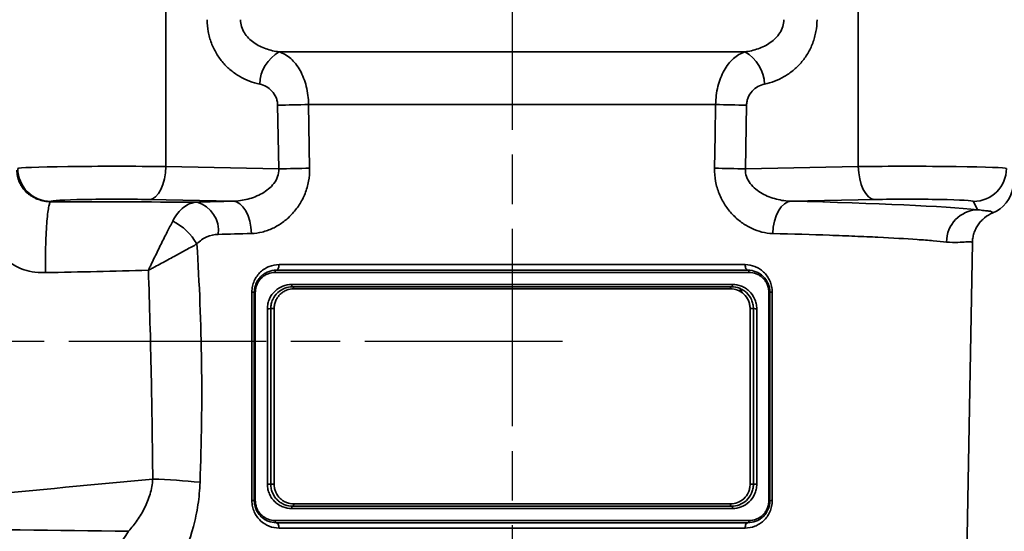
# Model space of a CAD drawing. Units: millimetres. Extents: x 1733 to 2318, y 289 to 704.
# Drawn here: x 1827 to 1917, y 581 to 627 of the extents above; entities that cross this region are included whole.
import ezdxf

# ---------------------------------------------------------------- set-up
doc = ezdxf.new("R2010")
doc.units = ezdxf.units.MM
doc.header["$LTSCALE"] = 1.5
doc.linetypes.add('AM_ISO08W050', pattern=[18, 12, -1.5, 3, -1.5])
doc.layers.get('0').update_dxf_attribs({"linetype": 'CONTINUOUS'})
doc.layers.get('DEFPOINTS').update_dxf_attribs({"linetype": 'CONTINUOUS'})
doc.layers.add('100', color=7, linetype='CONTINUOUS')
doc.layers.add('Center', color=1, linetype='AM_ISO08W050')
doc.styles.get("Standard").update_dxf_attribs({"font": 'ISOCP.SHX', "width": 1.2})
doc.dimstyles.new('1.5', dxfattribs={"dimscale": 1.5, "dimtxt": 2.8, "dimasz": 2.8, "dimexe": 1.25, "dimexo": 0, "dimgap": 1, "dimtad": 1, "dimrnd": 0.01, "dimdsep": 46, "dimtxsty": 'Standard', "dimcen": 0, "dimclre": 6, "dimazin": 2, "dimtfac": 0.8, "dimtmove": 0, "dimatfit": 3, "dimfxl": 1, "dimtolj": 1, "dimarcsym": 0})

# ---------------------------------------------------------------- blocks, each defined once
blk = doc.blocks.new('*D4')
at = {"layer": '100', "color": 6, "lineweight": -2, "transparency": 16777216}
for p, q in [((1936, 656.853), (1936, 462.663)), ((1757, 563.353), (1757, 462.663))]:
    blk.add_line(p, q, dxfattribs=at)
at = {"layer": '100', "color": 0, "lineweight": -2, "transparency": 16777216}
blk.add_line((1761.2, 464.538), (1931.8, 464.538), dxfattribs=at)
at = {"layer": '100', "color": 0, "transparency": 16777216}
for points in [[(1761.2, 465.238), (1761.2, 463.838), (1757, 464.538)], [(1931.8, 465.238), (1931.8, 463.838), (1936, 464.538)]]:
    blk.add_solid(points, dxfattribs=at)
at = {"layer": 'DEFPOINTS', "color": 0, "transparency": 16777216}
for p in [(1936, 656.853), (1757, 563.353), (1936, 464.538)]:
    blk.add_point(p, dxfattribs=at)
at = {"layer": '100', "color": 0, "transparency": 16777216, "insert": (1846.5, 468.138), "char_height": 4.2, "attachment_point": 5}
blk.add_mtext('\\A1;179', dxfattribs=at)
blk = doc.blocks.new('*D5')
at = {"layer": '100', "color": 6, "lineweight": -2, "transparency": 16777216}
for p, q in [((1908.236, 691.803), (1747.81, 691.803)), ((1837.25, 483.103), (1747.81, 483.103))]:
    blk.add_line(p, q, dxfattribs=at)
at = {"layer": '100', "color": 0, "lineweight": -2, "transparency": 16777216}
blk.add_line((1749.685, 487.303), (1749.685, 687.603), dxfattribs=at)
at = {"layer": '100', "color": 0, "transparency": 16777216}
for points in [[(1748.985, 687.603), (1750.385, 687.603), (1749.685, 691.803)], [(1748.985, 487.303), (1750.385, 487.303), (1749.685, 483.103)]]:
    blk.add_solid(points, dxfattribs=at)
at = {"layer": 'DEFPOINTS', "color": 0, "transparency": 16777216}
for p in [(1749.685, 691.803), (1908.236, 691.803), (1837.25, 483.103)]:
    blk.add_point(p, dxfattribs=at)
at = {"layer": '100', "color": 0, "transparency": 16777216, "insert": (1746.084, 587.453), "char_height": 4.2, "attachment_point": 5, "rotation": 90}
blk.add_mtext('\\A1;209', dxfattribs=at)

msp = doc.modelspace()

# ---------------------------------------------------------------- linework, layer by layer
at = {"color": 7, "linetype": 'Continuous', "lineweight": 35}
for p, q in [((1840.437, 614.046), (1840.437, 636.603)), ((1903.562, 614.046), (1903.562, 636.603)), ((1893.221, 624.492), (1850.779, 624.492)), ((1850.731, 613.838), (1850.625, 619.638)), ((1890.555, 619.69), (1853.445, 619.69)), ((1853.445, 619.69), (1853.546, 613.891)), ((1893.374, 619.638), (1893.268, 613.838)), ((1840.437, 614.046), (1850.731, 613.838)), ((1893.268, 613.838), (1903.562, 614.046)), ((1829.938, 610.87), (1829.925, 610.844)), ((1846.544, 610.894), (1838.937, 611.048)), ((1905.062, 611.048), (1897.456, 610.894)), ((1914.437, 610.118), (1914.061, 610.87)), ((1913.384, 574.146), (1913.959, 607.097)), ((1850.753, 605.112), (1893.246, 605.112)), ((1893.599, 604.4), (1850.4, 604.4)), ((1850.5, 604.603), (1893.5, 604.603)), ((1851.907, 603.3), (1892.092, 603.3)), ((1848.5, 583.603), (1848.5, 602.603)), ((1892, 603.103), (1852, 603.103)), ((1891.905, 602.907), (1852.095, 602.907)), ((1895.5, 602.603), (1895.5, 583.603)), ((1850, 601.103), (1850, 585.103)), ((1894, 585.103), (1894, 601.103)), ((1892.093, 582.9), (1851.906, 582.9)), ((1852, 583.103), (1892, 583.103)), ((1852.096, 583.307), (1891.904, 583.307)), ((1850.399, 581.8), (1893.6, 581.8)), ((1893.5, 581.603), (1850.5, 581.603)), ((1893.244, 581.112), (1850.756, 581.112))]:
    msp.add_line(p, q, dxfattribs=at)
at = {"color": 8, "linetype": 'Continuous', "lineweight": 35}
msp.add_line((1892.951, 602.646), (1892.759, 602.938), dxfattribs=at)
at = {"color": 7, "linetype": 'Continuous', "lineweight": 35, "flags": 128}
for points in [[(1890.453, 613.891), (1890.506, 616.921), (1890.555, 619.69)], [(1838.937, 611.048), (1839.224, 611.12), (1839.501, 611.301), (1839.757, 611.584), (1839.982, 611.957), (1840.169, 612.408), (1840.31, 612.919), (1840.401, 613.472), (1840.437, 614.046)], [(1903.562, 614.046), (1903.599, 613.472), (1903.689, 612.919), (1903.83, 612.408), (1904.017, 611.957), (1904.243, 611.584), (1904.498, 611.301), (1904.775, 611.12), (1905.062, 611.048)], [(1846.544, 610.894), (1846.866, 610.824), (1847.176, 610.647), (1847.463, 610.371), (1847.718, 610.005), (1847.929, 609.563), (1848.091, 609.06), (1848.196, 608.516), (1848.242, 607.948)], [(1897.456, 610.894), (1897.134, 610.824), (1896.823, 610.647), (1896.536, 610.371), (1896.282, 610.005), (1896.07, 609.563), (1895.909, 609.06), (1895.803, 608.516), (1895.758, 607.948)], [(1850.753, 605.112), (1850.749, 605.013), (1850.735, 604.918), (1850.712, 604.83), (1850.68, 604.753), (1850.642, 604.689), (1850.598, 604.642), (1850.55, 604.613), (1850.5, 604.603)], [(1893.246, 605.112), (1893.25, 605.013), (1893.264, 604.918), (1893.288, 604.83), (1893.319, 604.753), (1893.358, 604.689), (1893.402, 604.642), (1893.45, 604.613), (1893.5, 604.603)], [(1850.4, 604.4), (1850.402, 604.439), (1850.407, 604.477), (1850.416, 604.513), (1850.429, 604.543), (1850.444, 604.569), (1850.461, 604.588), (1850.48, 604.599), (1850.5, 604.603)], [(1893.599, 604.4), (1893.598, 604.439), (1893.592, 604.477), (1893.583, 604.513), (1893.571, 604.543), (1893.556, 604.569), (1893.538, 604.588), (1893.519, 604.599), (1893.5, 604.603)], [(1852, 603.103), (1851.982, 603.107), (1851.965, 603.118), (1851.949, 603.136), (1851.935, 603.161), (1851.923, 603.19), (1851.915, 603.224), (1851.909, 603.261), (1851.907, 603.3)], [(1892, 603.103), (1892.018, 603.107), (1892.035, 603.118), (1892.051, 603.136), (1892.065, 603.161), (1892.076, 603.19), (1892.085, 603.224), (1892.09, 603.261), (1892.092, 603.3)], [(1848.285, 583.612), (1848.285, 584.612), (1848.284, 588.611), (1848.283, 602.612)], [(1848.592, 602.6), (1848.592, 602.2), (1848.592, 600.6), (1848.591, 594.202), (1848.591, 583.6)], [(1852.095, 602.907), (1852.093, 602.945), (1852.087, 602.982), (1852.078, 603.016), (1852.066, 603.046), (1852.052, 603.07), (1852.036, 603.088), (1852.018, 603.099), (1852, 603.103)], [(1891.905, 602.907), (1891.907, 602.945), (1891.912, 602.982), (1891.921, 603.016), (1891.933, 603.046), (1891.947, 603.07), (1891.964, 603.088), (1891.981, 603.099), (1892, 603.103)], [(1895.408, 583.6), (1895.408, 584), (1895.408, 585.599), (1895.408, 591.998), (1895.408, 602.6)], [(1895.717, 602.612), (1895.717, 601.612), (1895.716, 597.613), (1895.714, 583.612)], [(1849.696, 585.1), (1849.696, 585.5), (1849.696, 587.099), (1849.697, 593.498), (1849.697, 601.1)], [(1850.303, 601.107), (1850.303, 600.707), (1850.303, 599.107), (1850.304, 592.708), (1850.304, 585.107)], [(1893.695, 585.107), (1893.695, 585.507), (1893.695, 587.106), (1893.696, 593.505), (1893.696, 601.107)], [(1894.303, 601.1), (1894.303, 600.7), (1894.303, 599.1), (1894.303, 592.701), (1894.303, 585.1)], [(1851.906, 582.9), (1851.908, 582.939), (1851.913, 582.977), (1851.922, 583.013), (1851.933, 583.043), (1851.947, 583.069), (1851.964, 583.088), (1851.981, 583.099), (1852, 583.103)], [(1852, 583.103), (1852.019, 583.107), (1852.037, 583.119), (1852.053, 583.138), (1852.068, 583.163), (1852.08, 583.194), (1852.089, 583.229), (1852.094, 583.267), (1852.096, 583.307)], [(1892, 583.103), (1891.981, 583.107), (1891.963, 583.119), (1891.946, 583.138), (1891.931, 583.163), (1891.919, 583.194), (1891.911, 583.229), (1891.905, 583.267), (1891.904, 583.307)], [(1892.093, 582.9), (1892.092, 582.939), (1892.086, 582.977), (1892.078, 583.013), (1892.066, 583.043), (1892.052, 583.069), (1892.036, 583.088), (1892.018, 583.099), (1892, 583.103)], [(1850.5, 581.603), (1850.48, 581.607), (1850.462, 581.618), (1850.444, 581.636), (1850.429, 581.661), (1850.417, 581.69), (1850.407, 581.724), (1850.402, 581.761), (1850.399, 581.8)], [(1893.5, 581.603), (1893.519, 581.607), (1893.538, 581.618), (1893.555, 581.636), (1893.57, 581.661), (1893.583, 581.69), (1893.592, 581.724), (1893.598, 581.761), (1893.6, 581.8)], [(1850.5, 581.603), (1850.549, 581.594), (1850.597, 581.566), (1850.641, 581.521), (1850.679, 581.46), (1850.711, 581.386), (1850.735, 581.301), (1850.75, 581.208), (1850.756, 581.112)], [(1893.5, 581.603), (1893.45, 581.594), (1893.403, 581.566), (1893.359, 581.521), (1893.32, 581.46), (1893.289, 581.386), (1893.265, 581.301), (1893.25, 581.208), (1893.244, 581.112)]]:
    msp.add_lwpolyline(points, dxfattribs=at)
at = {"color": 7, "linetype": 'Continuous', "lineweight": 35}
for centre, radius, start, end in [((1852.465, 621.451), 3.477, 119.00546, 178.21911), ((1891.535, 621.451), 3.477, 1.78089, 60.99454), ((1856.961, 354.415), 265.299, 90.75936, 91.36839), ((1887.039, 354.415), 265.299, 88.63161, 89.24064), ((1829.94, 613.871), 3.001, 180.05392, 269.97224), ((1857.068, 348.79), 265.124, 90.76106, 91.36961), ((1886.931, 348.79), 265.124, 88.63039, 89.23894), ((1914.06, 613.871), 3.001, 270.02776, 359.94608), ((1842.512, 608.204), 2.72, 352.78815, 73.25088), ((1914.561, 607.165), 2.956, 92.41095, 179.86194), ((1838.841, 604.501), 5.078, 29.42487, 64.11942), ((1848.318, 600.791), 1.821, 84.27994, 91.11318), ((1848.576, 603.41), 0.81, 264.56919, 271.08979), ((1895.423, 603.41), 0.81, 268.91021, 275.43081), ((1895.681, 600.791), 1.821, 88.88682, 95.72006), ((1849.801, 605.209), 4.111, 268.54899, 272.77163), ((1850.199, 596.998), 4.11, 88.54121, 92.77598), ((1893.801, 596.998), 4.11, 87.22402, 91.45879), ((1894.199, 605.209), 4.111, 267.22837, 271.45101), ((1836.483, 513.034), 72.598, 84.40993, 87.8225), ((1849.801, 589.208), 4.11, 268.54252, 272.77519), ((1850.199, 580.999), 4.109, 88.53463, 92.77957), ((1893.8, 580.999), 4.109, 87.22043, 91.46537), ((1894.199, 589.208), 4.11, 267.22481, 271.45748), ((1848.32, 581.824), 1.788, 84.22758, 91.11692), ((1848.576, 584.398), 0.798, 264.5299, 271.08942), ((1895.424, 584.398), 0.798, 268.91058, 275.4701), ((1895.68, 581.824), 1.788, 88.88308, 95.77242)]:
    msp.add_arc(centre, radius, start, end, dxfattribs=at)
for centre, major_axis, ratio, start_param, end_param in [((1835.937, 613.864), (9, 0), 0.023281, 1.047198, 3.124139), ((1908.062, 613.864), (9, 0), 0.023281, 0.017453, 2.094395), ((1914.693, 612.605), (1.342, -2.685), 0.999239, 6.206969, 7.223684), ((1835.937, 610.866), (6, 0), 0.034921, 1.047198, 3.124139), ((1872, 609.601), (44.951, 0), 0.034921, 2.172804, 2.26341), ((1872, 609.601), (44.951, 0), 0.034921, 0.33603, 0.968789), ((1908.062, 610.866), (6, 0), 0.034921, 0.017453, 2.094395)]:
    msp.add_ellipse(centre, major_axis=major_axis, ratio=ratio, start_param=start_param, end_param=end_param, dxfattribs=at)
for points, knots in [([(1848.989, 621.559), (1848.364, 621.689), (1847.755, 621.917), (1846.91, 622.403), (1846.638, 622.59), (1846.12, 623.014), (1845.879, 623.249), (1845.434, 623.763), (1845.229, 624.047), (1844.87, 624.647), (1844.717, 624.964), (1844.527, 625.466), (1844.471, 625.639), (1844.374, 625.987), (1844.334, 626.163), (1844.237, 626.696), (1844.203, 627.057), (1844.203, 627.425)], [0, 0, 0, 0, 0.25, 0.25, 0.375, 0.375, 0.5, 0.5, 0.625, 0.625, 0.75, 0.75, 0.8125, 0.8125, 0.875, 0.875, 1, 1, 1, 1]), ([(1847.235, 627.425), (1847.235, 627.211), (1847.267, 627.003), (1847.39, 626.599), (1847.481, 626.404), (1847.702, 626.05), (1847.833, 625.887), (1848.129, 625.587), (1848.289, 625.455), (1848.628, 625.217), (1848.809, 625.111), (1849.181, 624.925), (1849.372, 624.846), (1849.958, 624.641), (1850.366, 624.548), (1850.779, 624.492)], [0, 0, 0, 0, 0.125, 0.125, 0.25, 0.25, 0.375, 0.375, 0.5, 0.5, 0.625, 0.625, 0.75, 0.75, 1, 1, 1, 1]), ([(1893.221, 624.492), (1893.633, 624.548), (1894.041, 624.641), (1894.626, 624.846), (1894.818, 624.925), (1895.19, 625.111), (1895.37, 625.216), (1895.71, 625.454), (1895.87, 625.587), (1896.166, 625.886), (1896.296, 626.048), (1896.518, 626.402), (1896.609, 626.597), (1896.731, 626.999), (1896.764, 627.211), (1896.764, 627.425)], [0, 0, 0, 0, 0.25, 0.25, 0.375, 0.375, 0.5, 0.5, 0.625, 0.625, 0.75, 0.75, 0.875, 0.875, 1, 1, 1, 1]), ([(1899.796, 627.425), (1899.796, 627.057), (1899.763, 626.696), (1899.665, 626.163), (1899.625, 625.987), (1899.528, 625.639), (1899.472, 625.466), (1899.283, 624.964), (1899.129, 624.647), (1898.771, 624.047), (1898.565, 623.763), (1898.12, 623.249), (1897.879, 623.014), (1897.362, 622.59), (1897.09, 622.403), (1896.245, 621.917), (1895.636, 621.689), (1895.01, 621.559)], [0, 0, 0, 0, 0.125, 0.125, 0.1875, 0.1875, 0.25, 0.25, 0.375, 0.375, 0.5, 0.5, 0.625, 0.625, 0.75, 0.75, 1, 1, 1, 1]), ([(1850.779, 624.492), (1851.149, 624.376), (1851.503, 624.169), (1851.982, 623.742), (1852.135, 623.579), (1852.421, 623.215), (1852.552, 623.017), (1852.792, 622.588), (1852.901, 622.355), (1853.089, 621.869), (1853.169, 621.616), (1853.301, 621.086), (1853.352, 620.811), (1853.422, 620.257), (1853.442, 619.976), (1853.445, 619.69)], [0, 0, 0, 0, 0.25, 0.25, 0.375, 0.375, 0.5, 0.5, 0.625, 0.625, 0.75, 0.75, 0.875, 0.875, 1, 1, 1, 1]), ([(1890.555, 619.69), (1890.558, 619.976), (1890.577, 620.257), (1890.647, 620.811), (1890.698, 621.086), (1890.83, 621.616), (1890.91, 621.869), (1891.099, 622.355), (1891.208, 622.588), (1891.447, 623.017), (1891.579, 623.215), (1891.864, 623.579), (1892.017, 623.742), (1892.496, 624.169), (1892.85, 624.376), (1893.221, 624.492)], [0, 0, 0, 0, 0.125, 0.125, 0.25, 0.25, 0.375, 0.375, 0.5, 0.5, 0.625, 0.625, 0.75, 0.75, 1, 1, 1, 1]), ([(1850.625, 619.638), (1850.623, 619.761), (1850.609, 619.881), (1850.56, 620.115), (1850.524, 620.231), (1850.388, 620.56), (1850.259, 620.758), (1849.955, 621.091), (1849.777, 621.229), (1849.4, 621.44), (1849.197, 621.515), (1848.989, 621.559)], [0, 0, 0, 0, 0.125, 0.125, 0.25, 0.25, 0.5, 0.5, 0.75, 0.75, 1, 1, 1, 1]), ([(1895.01, 621.559), (1894.802, 621.515), (1894.599, 621.44), (1894.222, 621.229), (1894.045, 621.091), (1893.741, 620.758), (1893.612, 620.56), (1893.476, 620.231), (1893.44, 620.115), (1893.39, 619.881), (1893.376, 619.761), (1893.374, 619.638)], [0, 0, 0, 0, 0.25, 0.25, 0.5, 0.5, 0.75, 0.75, 0.875, 0.875, 1, 1, 1, 1]), ([(1826.86, 613.71), (1826.861, 613.662), (1826.863, 613.565), (1826.875, 613.423), (1826.894, 613.285), (1826.918, 613.151), (1826.949, 613.021), (1826.985, 612.895), (1827.025, 612.774), (1827.071, 612.657), (1827.12, 612.544), (1827.173, 612.437), (1827.295, 612.214), (1827.53, 611.887), (1827.836, 611.596), (1828.108, 611.4), (1828.278, 611.296), (1828.422, 611.218), (1828.556, 611.153), (1828.724, 611.081), (1828.931, 611.005), (1829.212, 610.926), (1829.551, 610.86), (1829.794, 610.85), (1829.925, 610.844)], [0, 0, 0, 0, 0.0253649, 0.0506769, 0.0759699, 0.1012779, 0.1266346, 0.1520736, 0.1776285, 0.2033319, 0.2292162, 0.2553131, 0.2816533, 0.3999608, 0.5536268, 0.6253464, 0.6792764, 0.7154398, 0.7529859, 0.7863997, 0.8375335, 0.8834261, 0.9372547, 1, 1, 1, 1]), ([(1850.731, 613.838), (1850.743, 613.597), (1850.708, 613.362), (1850.548, 612.908), (1850.428, 612.699), (1850.142, 612.325), (1849.972, 612.154), (1849.609, 611.853), (1849.414, 611.721), (1848.8, 611.369), (1848.363, 611.198), (1847.46, 610.962), (1847.004, 610.899), (1846.544, 610.894)], [0, 0, 0, 0, 0.125, 0.125, 0.25, 0.25, 0.375, 0.375, 0.5, 0.5, 0.75, 0.75, 1, 1, 1, 1]), ([(1848.242, 607.948), (1848.571, 607.957), (1848.897, 608.002), (1849.381, 608.121), (1849.542, 608.169), (1849.862, 608.283), (1850.022, 608.349), (1850.493, 608.571), (1850.794, 608.75), (1851.371, 609.169), (1851.648, 609.412), (1852.155, 609.948), (1852.387, 610.241), (1852.8, 610.884), (1852.978, 611.225), (1853.266, 611.944), (1853.377, 612.326), (1853.52, 613.098), (1853.553, 613.491), (1853.546, 613.891)], [0, 0, 0, 0, 0.125, 0.125, 0.1875, 0.1875, 0.25, 0.25, 0.375, 0.375, 0.5, 0.5, 0.625, 0.625, 0.75, 0.75, 0.875, 0.875, 1, 1, 1, 1]), ([(1890.453, 613.891), (1890.446, 613.49), (1890.48, 613.09), (1890.624, 612.319), (1890.733, 611.945), (1891.025, 611.217), (1891.203, 610.877), (1891.611, 610.244), (1891.842, 609.951), (1892.354, 609.409), (1892.628, 609.17), (1893.202, 608.752), (1893.504, 608.573), (1894.135, 608.275), (1894.455, 608.161), (1895.102, 608.002), (1895.428, 607.957), (1895.758, 607.948)], [0, 0, 0, 0, 0.125, 0.125, 0.25, 0.25, 0.375, 0.375, 0.5, 0.5, 0.625, 0.625, 0.75, 0.75, 0.875, 0.875, 1, 1, 1, 1]), ([(1897.456, 610.894), (1896.996, 610.899), (1896.541, 610.961), (1895.866, 611.138), (1895.643, 611.211), (1895.211, 611.383), (1895.001, 611.483), (1894.593, 611.717), (1894.395, 611.85), (1894.031, 612.15), (1893.861, 612.32), (1893.572, 612.698), (1893.452, 612.906), (1893.294, 613.356), (1893.256, 613.598), (1893.268, 613.838)], [0, 0, 0, 0, 0.25, 0.25, 0.375, 0.375, 0.5, 0.5, 0.625, 0.625, 0.75, 0.75, 0.875, 0.875, 1, 1, 1, 1]), ([(1823.785, 613.005), (1823.78, 612.541), (1823.795, 611.999), (1823.871, 611.014), (1823.928, 610.54), (1824.146, 609.169), (1824.346, 608.317), (1824.956, 606.755), (1825.362, 606.041), (1826.382, 605.168), (1826.791, 604.909), (1827.86, 604.514), (1828.513, 604.365), (1829.451, 604.384)], [0, 0, 0, 0, 0.125, 0.125, 0.25, 0.25, 0.5, 0.5, 0.75, 0.75, 0.875, 0.875, 1, 1, 1, 1]), ([(1829.451, 604.384), (1829.45, 604.744), (1829.451, 605.12), (1829.46, 605.89), (1829.467, 606.283), (1829.489, 607.061), (1829.503, 607.445), (1829.538, 608.179), (1829.559, 608.528), (1829.606, 609.164), (1829.632, 609.452), (1829.687, 609.948), (1829.717, 610.157), (1829.776, 610.491), (1829.807, 610.616), (1829.867, 610.786), (1829.897, 610.832), (1829.925, 610.844)], [0, 0, 0, 0, 0.125, 0.125, 0.25, 0.25, 0.375, 0.375, 0.5, 0.5, 0.625, 0.625, 0.75, 0.75, 0.875, 0.875, 1, 1, 1, 1]), ([(1841.058, 609.07), (1841.203, 609.347), (1841.36, 609.589), (1841.7, 610.012), (1841.883, 610.193), (1842.263, 610.483), (1842.46, 610.594), (1842.868, 610.751), (1843.08, 610.796), (1843.296, 610.809)], [0, 0, 0, 0, 0.25, 0.25, 0.5, 0.5, 0.75, 0.75, 1, 1, 1, 1]), ([(1915.827, 609.825), (1915.554, 609.714), (1915.304, 609.566), (1914.963, 609.291), (1914.855, 609.19), (1914.658, 608.977), (1914.567, 608.863), (1914.403, 608.623), (1914.328, 608.496), (1914.2, 608.233), (1914.146, 608.098), (1914.058, 607.822), (1914.023, 607.68), (1913.975, 607.39), (1913.962, 607.242), (1913.959, 607.097)], [0, 0, 0, 0, 0.25, 0.25, 0.375, 0.375, 0.5, 0.5, 0.625, 0.625, 0.75, 0.75, 0.875, 0.875, 1, 1, 1, 1]), ([(1914.437, 610.118), (1914.66, 610.076), (1914.854, 610.053), (1915.19, 610.019), (1915.331, 610.008), (1915.561, 609.98), (1915.65, 609.962), (1915.777, 609.909), (1915.815, 609.872), (1915.827, 609.825)], [0, 0, 0, 0, 0.25, 0.25, 0.5, 0.5, 0.75, 0.75, 1, 1, 1, 1]), ([(1841.058, 609.07), (1840.899, 608.767), (1840.73, 608.441), (1840.377, 607.744), (1840.19, 607.372), (1839.812, 606.606), (1839.618, 606.211), (1839.326, 605.608), (1839.229, 605.406), (1839.083, 605.101), (1839.034, 605), (1838.937, 604.796), (1838.889, 604.694), (1838.841, 604.594)], [0, 0, 0, 0, 0.25, 0.25, 0.5, 0.5, 0.75, 0.75, 0.875, 0.875, 0.9375, 0.9375, 1, 1, 1, 1]), ([(1845.21, 607.863), (1844.849, 607.852), (1844.503, 607.781), (1844.007, 607.571), (1843.845, 607.482), (1843.54, 607.268), (1843.397, 607.143), (1843.264, 606.996)], [0, 0, 0, 0, 0.5, 0.5, 0.75, 0.75, 1, 1, 1, 1]), ([(1911.606, 607.172), (1911.242, 607.211), (1910.837, 607.25), (1910.165, 607.307), (1909.93, 607.326), (1909.442, 607.363), (1909.189, 607.381), (1907.879, 607.472), (1906.687, 607.541), (1904.687, 607.64), (1903.984, 607.671), (1902.507, 607.733), (1901.729, 607.763), (1899.316, 607.849), (1897.594, 607.901), (1895.758, 607.948)], [0, 0, 0, 0, 0.125, 0.125, 0.1875, 0.1875, 0.25, 0.25, 0.5, 0.5, 0.625, 0.625, 0.75, 0.75, 1, 1, 1, 1]), ([(1843.264, 606.996), (1842.961, 606.827), (1842.635, 606.647), (1841.943, 606.267), (1841.574, 606.065), (1840.818, 605.655), (1840.428, 605.444), (1839.835, 605.125), (1839.637, 605.019), (1839.338, 604.859), (1839.239, 604.806), (1839.04, 604.699), (1838.939, 604.646), (1838.841, 604.594)], [0, 0, 0, 0, 0.25, 0.25, 0.5, 0.5, 0.75, 0.75, 0.875, 0.875, 0.9375, 0.9375, 1, 1, 1, 1]), ([(1843.264, 606.996), (1843.499, 603.383), (1843.644, 599.76), (1843.738, 592.519), (1843.687, 588.902), (1843.555, 585.287)], [0, 0, 0, 0, 0.5, 0.5, 1, 1, 1, 1]), ([(1913.959, 607.097), (1913.96, 607.151), (1913.911, 607.181), (1913.712, 607.204), (1913.563, 607.196), (1913.169, 607.166), (1912.924, 607.145), (1912.337, 607.127), (1911.996, 607.131), (1911.606, 607.172)], [0, 0, 0, 0, 0.25, 0.25, 0.5, 0.5, 0.75, 0.75, 1, 1, 1, 1]), ([(1848.283, 602.612), (1848.283, 602.793), (1848.302, 602.972), (1848.376, 603.314), (1848.43, 603.48), (1848.571, 603.796), (1848.654, 603.941), (1848.847, 604.21), (1848.956, 604.335), (1849.189, 604.553), (1849.313, 604.649), (1849.576, 604.815), (1849.716, 604.886), (1850.145, 605.055), (1850.443, 605.112), (1850.753, 605.112)], [0, 0, 0, 0, 0.125, 0.125, 0.25, 0.25, 0.375, 0.375, 0.5, 0.5, 0.625, 0.625, 0.75, 0.75, 1, 1, 1, 1]), ([(1893.246, 605.112), (1893.556, 605.112), (1893.855, 605.055), (1894.287, 604.885), (1894.425, 604.815), (1894.688, 604.648), (1894.814, 604.551), (1895.047, 604.331), (1895.154, 604.209), (1895.347, 603.939), (1895.431, 603.791), (1895.569, 603.479), (1895.624, 603.311), (1895.698, 602.968), (1895.717, 602.792), (1895.717, 602.612)], [0, 0, 0, 0, 0.25, 0.25, 0.375, 0.375, 0.5, 0.5, 0.625, 0.625, 0.75, 0.75, 0.875, 0.875, 1, 1, 1, 1]), ([(1839.241, 585.58), (1839.207, 588.745), (1839.167, 591.912), (1839.04, 598.252), (1838.952, 601.424), (1838.841, 604.594)], [0, 0, 0, 0, 0.5, 0.5, 1, 1, 1, 1]), ([(1848.5, 602.603), (1848.5, 602.746), (1848.515, 602.887), (1848.573, 603.158), (1848.616, 603.289), (1848.728, 603.541), (1848.795, 603.658), (1848.949, 603.874), (1849.038, 603.974), (1849.226, 604.151), (1849.327, 604.228), (1849.541, 604.363), (1849.656, 604.421), (1850.005, 604.557), (1850.248, 604.603), (1850.5, 604.603)], [0, 0, 0, 0, 0.125, 0.125, 0.25, 0.25, 0.375, 0.375, 0.5, 0.5, 0.625, 0.625, 0.75, 0.75, 1, 1, 1, 1]), ([(1850.4, 604.4), (1850.175, 604.4), (1849.958, 604.359), (1849.645, 604.239), (1849.542, 604.188), (1849.349, 604.069), (1849.258, 604), (1849.087, 603.843), (1849.007, 603.753), (1848.865, 603.559), (1848.804, 603.454), (1848.7, 603.227), (1848.66, 603.107), (1848.606, 602.86), (1848.592, 602.73), (1848.592, 602.6)], [0, 0, 0, 0, 0.25, 0.25, 0.375, 0.375, 0.5, 0.5, 0.625, 0.625, 0.75, 0.75, 0.875, 0.875, 1, 1, 1, 1]), ([(1893.5, 604.603), (1893.751, 604.603), (1893.995, 604.557), (1894.347, 604.419), (1894.459, 604.363), (1894.673, 604.228), (1894.776, 604.148), (1895.059, 603.882), (1895.218, 603.662), (1895.384, 603.289), (1895.427, 603.155), (1895.485, 602.884), (1895.5, 602.745), (1895.5, 602.603)], [0, 0, 0, 0, 0.25, 0.25, 0.375, 0.375, 0.5, 0.5, 0.75, 0.75, 0.875, 0.875, 1, 1, 1, 1]), ([(1895.408, 602.6), (1895.408, 602.73), (1895.394, 602.857), (1895.34, 603.104), (1895.299, 603.226), (1895.198, 603.451), (1895.135, 603.557), (1894.994, 603.752), (1894.915, 603.84), (1894.744, 603.998), (1894.651, 604.068), (1894.458, 604.188), (1894.358, 604.238), (1894.042, 604.359), (1893.824, 604.4), (1893.599, 604.4)], [0, 0, 0, 0, 0.125, 0.125, 0.25, 0.25, 0.375, 0.375, 0.5, 0.5, 0.625, 0.625, 0.75, 0.75, 1, 1, 1, 1]), ([(1849.697, 601.1), (1849.697, 601.257), (1849.714, 601.414), (1849.779, 601.713), (1849.826, 601.857), (1850.013, 602.274), (1850.185, 602.509), (1850.606, 602.901), (1850.842, 603.047), (1851.361, 603.249), (1851.629, 603.3), (1851.907, 603.3)], [0, 0, 0, 0, 0.125, 0.125, 0.25, 0.25, 0.5, 0.5, 0.75, 0.75, 1, 1, 1, 1]), ([(1892.092, 603.3), (1892.37, 603.3), (1892.64, 603.249), (1893.027, 603.098), (1893.151, 603.036), (1893.387, 602.888), (1893.5, 602.801), (1893.813, 602.51), (1893.989, 602.268), (1894.173, 601.857), (1894.221, 601.71), (1894.286, 601.41), (1894.303, 601.257), (1894.303, 601.1)], [0, 0, 0, 0, 0.25, 0.25, 0.375, 0.375, 0.5, 0.5, 0.75, 0.75, 0.875, 0.875, 1, 1, 1, 1]), ([(1852, 603.103), (1851.75, 603.103), (1851.509, 603.058), (1851.043, 602.877), (1850.83, 602.746), (1850.449, 602.393), (1850.292, 602.18), (1850.12, 601.801), (1850.076, 601.669), (1850.016, 601.393), (1850, 601.248), (1850, 601.103)], [0, 0, 0, 0, 0.25, 0.25, 0.5, 0.5, 0.75, 0.75, 0.875, 0.875, 1, 1, 1, 1]), ([(1852.095, 602.907), (1851.869, 602.907), (1851.652, 602.865), (1851.339, 602.743), (1851.237, 602.691), (1851.045, 602.57), (1850.955, 602.5), (1850.786, 602.341), (1850.706, 602.25), (1850.568, 602.056), (1850.508, 601.952), (1850.409, 601.727), (1850.369, 601.606), (1850.317, 601.361), (1850.303, 601.236), (1850.303, 601.107)], [0, 0, 0, 0, 0.25, 0.25, 0.375, 0.375, 0.5, 0.5, 0.625, 0.625, 0.75, 0.75, 0.875, 0.875, 1, 1, 1, 1]), ([(1893.696, 601.107), (1893.696, 601.235), (1893.683, 601.36), (1893.631, 601.605), (1893.591, 601.725), (1893.443, 602.061), (1893.3, 602.259), (1893.047, 602.498), (1892.955, 602.57), (1892.763, 602.691), (1892.663, 602.742), (1892.349, 602.865), (1892.13, 602.907), (1891.905, 602.907)], [0, 0, 0, 0, 0.125, 0.125, 0.25, 0.25, 0.5, 0.5, 0.625, 0.625, 0.75, 0.75, 1, 1, 1, 1]), ([(1894, 601.103), (1894, 601.248), (1893.984, 601.388), (1893.925, 601.663), (1893.88, 601.798), (1893.712, 602.173), (1893.551, 602.392), (1893.268, 602.655), (1893.165, 602.734), (1892.952, 602.866), (1892.841, 602.922), (1892.492, 603.058), (1892.249, 603.103), (1892, 603.103)], [0, 0, 0, 0, 0.125, 0.125, 0.25, 0.25, 0.5, 0.5, 0.625, 0.625, 0.75, 0.75, 1, 1, 1, 1]), ([(1837.035, 580.82), (1837.315, 581.139), (1837.58, 581.474), (1838.072, 582.181), (1838.298, 582.553), (1838.697, 583.348), (1838.87, 583.776), (1839.126, 584.655), (1839.21, 585.109), (1839.241, 585.58)], [0, 0, 0, 0, 0.25, 0.25, 0.5, 0.5, 0.75, 0.75, 1, 1, 1, 1]), ([(1843.555, 585.287), (1843.529, 584.594), (1843.464, 583.912), (1843.258, 582.567), (1843.117, 581.901), (1842.605, 579.978), (1842.146, 578.785), (1841.603, 577.668)], [0, 0, 0, 0, 0.25, 0.25, 0.5, 0.5, 1, 1, 1, 1]), ([(1851.906, 582.9), (1851.631, 582.9), (1851.363, 582.949), (1850.975, 583.1), (1850.852, 583.161), (1850.615, 583.309), (1850.501, 583.396), (1850.292, 583.591), (1850.196, 583.699), (1850.023, 583.938), (1849.948, 584.068), (1849.826, 584.343), (1849.777, 584.491), (1849.713, 584.791), (1849.696, 584.944), (1849.696, 585.1)], [0, 0, 0, 0, 0.25, 0.25, 0.375, 0.375, 0.5, 0.5, 0.625, 0.625, 0.75, 0.75, 0.875, 0.875, 1, 1, 1, 1]), ([(1850, 585.103), (1850, 584.96), (1850.015, 584.819), (1850.074, 584.544), (1850.119, 584.409), (1850.232, 584.158), (1850.301, 584.04), (1850.458, 583.823), (1850.545, 583.725), (1850.735, 583.549), (1850.838, 583.471), (1851.051, 583.338), (1851.163, 583.282), (1851.512, 583.148), (1851.752, 583.103), (1852, 583.103)], [0, 0, 0, 0, 0.125, 0.125, 0.25, 0.25, 0.375, 0.375, 0.5, 0.5, 0.625, 0.625, 0.75, 0.75, 1, 1, 1, 1]), ([(1850.304, 585.107), (1850.304, 584.979), (1850.317, 584.854), (1850.369, 584.609), (1850.409, 584.489), (1850.558, 584.152), (1850.701, 583.953), (1850.956, 583.713), (1851.048, 583.642), (1851.24, 583.521), (1851.341, 583.47), (1851.655, 583.347), (1851.872, 583.307), (1852.096, 583.307)], [0, 0, 0, 0, 0.125, 0.125, 0.25, 0.25, 0.5, 0.5, 0.625, 0.625, 0.75, 0.75, 1, 1, 1, 1]), ([(1891.904, 583.307), (1892.128, 583.307), (1892.344, 583.347), (1892.764, 583.512), (1892.957, 583.631), (1893.299, 583.953), (1893.439, 584.146), (1893.591, 584.488), (1893.629, 584.607), (1893.682, 584.851), (1893.695, 584.979), (1893.695, 585.107)], [0, 0, 0, 0, 0.25, 0.25, 0.5, 0.5, 0.75, 0.75, 0.875, 0.875, 1, 1, 1, 1]), ([(1892, 583.103), (1892.248, 583.103), (1892.488, 583.148), (1892.953, 583.328), (1893.167, 583.459), (1893.55, 583.813), (1893.708, 584.027), (1893.88, 584.409), (1893.924, 584.541), (1893.984, 584.815), (1894, 584.959), (1894, 585.103)], [0, 0, 0, 0, 0.25, 0.25, 0.5, 0.5, 0.75, 0.75, 0.875, 0.875, 1, 1, 1, 1]), ([(1894.303, 585.1), (1894.303, 584.943), (1894.286, 584.786), (1894.221, 584.487), (1894.174, 584.343), (1893.987, 583.925), (1893.813, 583.689), (1893.391, 583.296), (1893.154, 583.15), (1892.636, 582.949), (1892.369, 582.9), (1892.093, 582.9)], [0, 0, 0, 0, 0.125, 0.125, 0.25, 0.25, 0.5, 0.5, 0.75, 0.75, 1, 1, 1, 1]), ([(1850.756, 581.112), (1850.449, 581.112), (1850.152, 581.168), (1849.578, 581.392), (1849.31, 581.559), (1848.957, 581.89), (1848.85, 582.012), (1848.656, 582.283), (1848.571, 582.432), (1848.432, 582.745), (1848.377, 582.913), (1848.304, 583.257), (1848.285, 583.433), (1848.285, 583.612)], [0, 0, 0, 0, 0.25, 0.25, 0.5, 0.5, 0.625, 0.625, 0.75, 0.75, 0.875, 0.875, 1, 1, 1, 1]), ([(1850.5, 581.603), (1850.25, 581.603), (1850.008, 581.648), (1849.656, 581.785), (1849.544, 581.842), (1849.329, 581.977), (1849.226, 582.056), (1849.036, 582.234), (1848.949, 582.333), (1848.794, 582.55), (1848.726, 582.669), (1848.616, 582.918), (1848.572, 583.052), (1848.515, 583.323), (1848.5, 583.462), (1848.5, 583.603)], [0, 0, 0, 0, 0.25, 0.25, 0.375, 0.375, 0.5, 0.5, 0.625, 0.625, 0.75, 0.75, 0.875, 0.875, 1, 1, 1, 1]), ([(1848.591, 583.6), (1848.591, 583.47), (1848.605, 583.344), (1848.659, 583.096), (1848.699, 582.974), (1848.801, 582.748), (1848.864, 582.641), (1849.006, 582.446), (1849.085, 582.358), (1849.344, 582.12), (1849.54, 582), (1849.96, 581.839), (1850.176, 581.8), (1850.399, 581.8)], [0, 0, 0, 0, 0.125, 0.125, 0.25, 0.25, 0.375, 0.375, 0.5, 0.5, 0.75, 0.75, 1, 1, 1, 1]), ([(1895.714, 583.612), (1895.714, 583.432), (1895.695, 583.253), (1895.621, 582.91), (1895.567, 582.744), (1895.426, 582.427), (1895.341, 582.281), (1895.148, 582.011), (1895.038, 581.886), (1894.804, 581.667), (1894.68, 581.572), (1894.416, 581.406), (1894.276, 581.335), (1893.848, 581.168), (1893.551, 581.112), (1893.244, 581.112)], [0, 0, 0, 0, 0.125, 0.125, 0.25, 0.25, 0.375, 0.375, 0.5, 0.5, 0.625, 0.625, 0.75, 0.75, 1, 1, 1, 1]), ([(1895.5, 583.603), (1895.5, 583.461), (1895.484, 583.32), (1895.426, 583.049), (1895.384, 582.917), (1895.271, 582.665), (1895.204, 582.548), (1895.049, 582.331), (1894.96, 582.23), (1894.771, 582.053), (1894.669, 581.976), (1894.455, 581.842), (1894.341, 581.784), (1893.991, 581.649), (1893.75, 581.603), (1893.5, 581.603)], [0, 0, 0, 0, 0.125, 0.125, 0.25, 0.25, 0.375, 0.375, 0.5, 0.5, 0.625, 0.625, 0.75, 0.75, 1, 1, 1, 1]), ([(1893.6, 581.8), (1893.823, 581.8), (1894.039, 581.84), (1894.352, 581.959), (1894.455, 582.009), (1894.648, 582.128), (1894.739, 582.197), (1894.911, 582.354), (1894.992, 582.444), (1895.134, 582.639), (1895.196, 582.744), (1895.3, 582.973), (1895.34, 583.093), (1895.394, 583.34), (1895.408, 583.47), (1895.408, 583.6)], [0, 0, 0, 0, 0.25, 0.25, 0.375, 0.375, 0.5, 0.5, 0.625, 0.625, 0.75, 0.75, 0.875, 0.875, 1, 1, 1, 1])]:
    msp.add_open_spline(points, degree=3, knots=knots, dxfattribs=at)
for points in [[(1829.925, 610.844), (1834.381, 610.832), (1838.838, 610.82), (1843.296, 610.809)], [(1848.242, 607.948), (1847.195, 607.922), (1846.185, 607.893), (1845.21, 607.863)], [(1838.841, 604.594), (1835.711, 604.515), (1832.581, 604.445), (1829.451, 604.384)], [(1823.33, 584.072), (1828.634, 584.574), (1833.938, 585.082), (1839.241, 585.58)], [(1837.035, 580.82), (1823.879, 580.991), (1810.721, 581.15), (1797.563, 581.27)], [(1834.95, 577.847), (1835.649, 578.797), (1836.349, 579.785), (1837.035, 580.82)]]:
    msp.add_open_spline(points, degree=3, dxfattribs=at)
at = {"layer": 'Center'}
for p, q in [((1872, 689.383), (1872, 480.627)), ((1876.58, 598.103), (1755.413, 598.103))]:
    msp.add_line(p, q, dxfattribs=at)

# ---------------------------------------------------------------- dimensions: what is measured, and where the dimension line sits
at = {"layer": '100'}
dim = msp.add_linear_dim(base=(1749.685, 691.803), p1=(1837.25, 483.103), p2=(1908.236, 691.803), angle=90, dimstyle='1.5', override={"dimdec": 0}, dxfattribs=at)
dim.commit()
dim.dimension.update_dxf_attribs({"geometry": '*D5', "text_midpoint": (1746.084, 587.453)})
dim = msp.add_linear_dim(base=(1936, 464.538), p1=(1757, 563.353), p2=(1936, 656.853), dimstyle='1.5', dxfattribs=at)
dim.commit()
dim.dimension.update_dxf_attribs({"geometry": '*D4', "text_midpoint": (1846.5, 468.138)})

doc.saveas('drawing.dxf')
